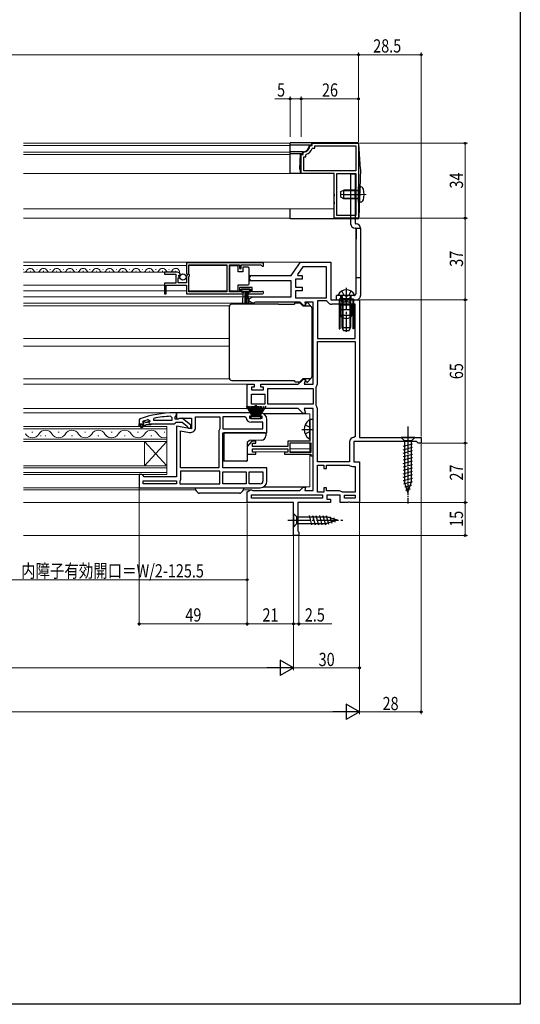
# Model space of a CAD drawing. Extents: x 0 to 990, y 0 to 1603.
# Drawn here: x 763 to 990, y 0 to 447 of the extents above; entities that cross this region are included whole.
import ezdxf

# ---------------------------------------------------------------- set-up
doc = ezdxf.new("R2010")
doc.units = 0
doc.linetypes.add('YCENTER_1', pattern=[13, 10, -1, 1, -1])
doc.linetypes.add('YHIDDEN_1', pattern=[4, 3, -1])
for name, color, linetype, lineweight in [('YKK_11', 7, 'CONTINUOUS', 30), ('YKK_12', 2, 'CONTINUOUS', 13), ('YKK_13', 4, 'CONTINUOUS', 30), ('YKK_D', 6, 'CONTINUOUS', 13)]:
    doc.layers.add(name, color=color, linetype=linetype, lineweight=lineweight)
doc.layers.add('YKK_ZWAK', color=7, linetype='CONTINUOUS')
doc.styles.add('text-b', font='extslim2.shx', dxfattribs={"width": 0.8, "bigfont": 'extfont2.shx'})

msp = doc.modelspace()

# ---------------------------------------------------------------- linework, layer by layer
at = {"layer": 'YKK_11', "linetype": 'ByBlock', "lineweight": -2, "ltscale": 0.5}
for p, q in [((894.49, 389.4), (894.79, 389.68)), ((894.79, 389.68), (895.5, 389.68)), ((895.5, 389.68), (895.5, 390.68)), ((895.5, 390.68), (916.5, 390.68)), ((896.7, 388.48), (896.7, 389.48)), ((896.7, 389.48), (915.3, 389.48)), ((915.3, 389.48), (915.3, 378.18)), ((916.5, 390.68), (916.5, 356.68)), ((890.5, 376.98), (890.5, 385.68)), ((890.5, 385.68), (891.5, 385.68)), ((891.5, 386.39), (891.77, 386.69)), ((891.5, 385.68), (891.5, 386.39)), ((891.7, 378.18), (891.7, 384.48)), ((891.7, 384.48), (892.7, 384.48)), ((892.7, 385.43), (892.9, 385.72)), ((892.7, 384.48), (892.7, 385.43)), ((895.46, 388.28), (895.74, 388.48)), ((895.74, 388.48), (896.7, 388.48)), ((905.5, 376.98), (890.5, 376.98)), ((915.3, 378.18), (891.7, 378.18)), ((915.3, 378.18), (891.7, 378.18)), ((905.5, 367.64), (905.5, 376.98)), ((906.7, 357.88), (906.7, 376.98)), ((906.7, 357.88), (906.7, 376.98)), ((906.7, 376.98), (915.3, 376.98)), ((915.3, 376.98), (915.3, 357.88)), ((905.62, 367.45), (905.5, 367.64)), ((905.5, 366.72), (905.62, 366.9)), ((905.5, 364.14), (905.5, 366.72)), ((905.62, 366.9), (905.62, 367.45)), ((905.62, 363.95), (905.5, 364.14)), ((905.5, 363.22), (905.62, 363.4)), ((905.5, 356.68), (905.5, 363.22)), ((905.62, 363.4), (905.62, 363.95)), ((915.3, 357.88), (906.7, 357.88)), ((916.5, 356.68), (905.5, 356.68)), ((873.5, 336.38), (838.5, 336.38)), ((873.5, 336.38), (838.5, 336.38)), ((838.5, 336.38), (838.5, 331.54)), ((839.6, 331.28), (839.6, 335.48)), ((839.6, 335.48), (856.8, 335.48)), ((856.8, 335.48), (856.8, 323.28)), ((858, 323.28), (858, 335.48)), ((858, 335.48), (862.5, 335.48)), ((862.5, 335.48), (862.5, 333.88)), ((863.3, 333.88), (863.3, 335.48)), ((863.3, 335.48), (872.2, 335.48)), ((872.2, 335.48), (872.5, 335.18)), ((872.5, 335.18), (872.8, 334.88)), ((873.5, 334.88), (873.5, 336.38)), ((886, 330.68), (890.2, 336.68)), ((890.2, 336.68), (904, 336.68)), ((904, 336.68), (904, 319.68)), ((834.4, 332.18), (828.5, 332.18)), ((828.5, 332.18), (828.5, 331.38)), ((828.5, 331.38), (833.6, 331.38)), ((833.6, 331.38), (833.6, 327.18)), ((834.86, 330.4), (835.13, 330.87)), ((835.13, 330.87), (835.45, 330.78)), ((835.45, 330.78), (835.7, 330.99)), ((838.5, 331.54), (838.95, 331)), ((838.8, 330.68), (838.5, 330.38)), ((838.95, 331), (838.8, 330.68)), ((839.8, 331.08), (839.6, 331.28)), ((839.8, 330.48), (839.8, 331.08)), ((862.5, 333.88), (863.3, 333.88)), ((868.2, 330.68), (886, 330.68)), ((872.8, 334.88), (873.5, 334.88)), ((891.24, 334.68), (888.82, 331.22)), ((888.82, 331.22), (889.1, 330.68)), ((889.1, 330.68), (891, 330.68)), ((891, 330.68), (891, 328.98)), ((902, 334.68), (891.24, 334.68)), ((902, 320.58), (902, 334.68)), ((902, 320.58), (902, 334.68)), ((833.6, 327.18), (828.5, 327.18)), ((828.5, 327.18), (828.5, 322.38)), ((829.3, 322.38), (829.3, 326.28)), ((829.3, 326.28), (838.5, 326.28)), ((834.7, 327.38), (834.7, 329.58)), ((834.7, 329.58), (835.32, 329.58)), ((838.5, 327.38), (834.7, 327.38)), ((835.42, 329.83), (834.86, 330.4)), ((835.32, 329.58), (835.42, 329.83)), ((838.5, 330.38), (838.5, 327.38)), ((838.5, 326.28), (838.5, 322.38)), ((839.6, 330.28), (839.8, 330.48)), ((839.6, 323.28), (839.6, 330.28)), ((886, 328.28), (868.2, 328.28)), ((886, 320.98), (886, 328.28)), ((891, 328.98), (888, 328.98)), ((888, 328.98), (888, 325.48)), ((828.5, 322.38), (829.3, 322.38)), ((838.5, 322.38), (864.2, 322.38)), ((856.8, 323.28), (839.6, 323.28)), ((862.5, 323.28), (858, 323.28)), ((868.3, 325.28), (862.5, 325.28)), ((862.5, 325.28), (862.5, 323.28)), ((863.3, 323.18), (863.3, 324.48)), ((863.3, 324.48), (867.5, 324.48)), ((864.2, 323.18), (863.3, 323.18)), ((864.2, 322.38), (864.2, 323.18)), ((867.5, 323.18), (866.6, 323.18)), ((866.6, 323.18), (866.6, 322.38)), ((866.6, 322.38), (872.95, 322.38)), ((867.5, 324.48), (867.5, 323.18)), ((868.3, 323.28), (868.3, 325.28)), ((872.4, 323.28), (868.3, 323.28)), ((872.6, 323.35), (872.4, 323.28)), ((888, 325.48), (891, 325.48)), ((891, 323.78), (888, 323.78)), ((888, 323.78), (888, 320.58)), ((891, 325.48), (891, 323.78)), ((867, 320.08), (868.56, 320.98)), ((867, 319.08), (867, 320.08)), ((868.56, 318.18), (867, 319.08)), ((868.56, 320.98), (886, 320.98)), ((869, 318.18), (868.56, 318.18)), ((869.4, 318.38), (869, 318.18)), ((869.8, 318.58), (869.4, 318.38)), ((890, 318.58), (869.8, 318.58)), ((888, 320.58), (902, 320.58)), ((891.5, 317.08), (890, 318.58)), ((896, 318.58), (892.16, 318.58)), ((892.16, 318.58), (892.56, 317.08)), ((896, 281.38), (896, 318.58)), ((898, 319.18), (898, 302.08)), ((898, 319.18), (898, 302.08)), ((901.9, 319.18), (898, 319.18)), ((902.33, 318.93), (901.9, 319.18)), ((904, 319.68), (917, 319.68)), ((915, 317.68), (904.5, 317.68)), ((915, 302.08), (915, 317.68)), ((917, 319.68), (917, 257.18)), ((892.56, 317.08), (891.5, 317.08)), ((898, 302.08), (915, 302.08)), ((898, 281.88), (898, 300.68)), ((898, 300.68), (915, 300.68)), ((915, 300.68), (915, 257.68)), ((915, 300.68), (915, 257.68)), ((889.2, 281.38), (891.5, 283.68)), ((891.5, 283.68), (892.56, 283.68)), ((892.56, 283.68), (891.94, 281.38)), ((866, 270.38), (866, 281.38)), ((866, 281.38), (869.2, 281.38)), ((869.2, 280.08), (868, 280.08)), ((868, 280.08), (868, 278.88)), ((868, 278.88), (873.4, 278.88)), ((869.2, 281.38), (869.2, 280.08)), ((872.2, 280.08), (872.2, 281.38)), ((872.2, 281.38), (889.2, 281.38)), ((873.4, 280.08), (872.2, 280.08)), ((873.4, 278.88), (873.4, 280.08)), ((875.4, 279.38), (896, 279.38)), ((875.4, 279.38), (896, 279.38)), ((875.4, 272.38), (875.4, 279.38)), ((891.94, 281.38), (896, 281.38)), ((896, 279.38), (896, 272.38)), ((897.4, 280.08), (897.5, 280.38)), ((897.4, 271.68), (897.4, 280.08)), ((868, 276.88), (874, 276.88)), ((868, 276.88), (874, 276.88)), ((868, 272.38), (868, 276.88)), ((874, 276.88), (874, 272.38)), ((854.5, 268.38), (834, 268.38)), ((834, 268.38), (834, 265.76)), ((868.5, 268.38), (854.5, 268.38)), ((889.2, 270.38), (866, 270.38)), ((874, 272.38), (868, 272.38)), ((868.5, 267.08), (868.5, 268.38)), ((872, 268.38), (871.5, 267.88)), ((896, 272.38), (875.4, 272.38)), ((891.5, 268.08), (889.2, 270.38)), ((892.56, 268.08), (891.5, 268.08)), ((896, 270.38), (891.94, 270.38)), ((891.94, 270.38), (892.56, 268.08)), ((896, 233.18), (896, 270.38)), ((897.5, 271.38), (897.4, 271.68)), ((898, 246.08), (898, 269.88)), ((818.6, 264.29), (818.67, 264.48)), ((818.6, 264.29), (818.67, 264.48)), ((818.6, 264.28), (818.6, 264.29)), ((818.6, 264.28), (818.6, 264.29)), ((818.9, 263.98), (818.6, 264.28)), ((818.9, 263.98), (818.6, 264.28)), ((818.67, 264.48), (818.8, 264.57)), ((818.67, 264.48), (819.51, 264.48)), ((819.51, 264.48), (819.8, 264.22)), ((819.8, 264.22), (820.8, 264.22)), ((820.8, 264.22), (821.09, 264.48)), ((821.09, 264.48), (821.8, 264.48)), ((821.17, 265.29), (821.8, 264.81)), ((821.8, 264.45), (821.43, 263.97)), ((821.8, 264.45), (821.43, 263.97)), ((821.43, 263.97), (821.5, 263.38)), ((821.43, 263.97), (821.5, 263.38)), ((821.8, 264.81), (821.8, 264.45)), ((821.8, 264.48), (821.8, 264.45)), ((823.73, 264.88), (823.63, 265.87)), ((831.8, 264.88), (823.73, 264.88)), ((831.8, 264.88), (823.73, 264.88)), ((831.28, 266.83), (831.8, 266.33)), ((831.8, 266.33), (831.8, 264.88)), ((834, 265.76), (834.58, 265.44)), ((834.58, 265.44), (835.44, 265.98)), ((835.44, 265.98), (840.8, 265.98)), ((840.8, 265.98), (840.8, 261.17)), ((842.6, 261.77), (842.6, 266.58)), ((842.6, 266.58), (853.6, 266.58)), ((853.6, 266.58), (853.6, 261.2)), ((865.02, 266.58), (855, 266.58)), ((855, 266.58), (855, 261.18)), ((865.51, 266.13), (865.02, 266.58)), ((867.3, 265.88), (867.3, 267.08)), ((867.3, 267.08), (868.5, 267.08)), ((872.7, 265.88), (867.3, 265.88)), ((873.2, 264.08), (867.8, 264.08)), ((871.5, 267.88), (871.5, 267.08)), ((871.5, 267.08), (872.7, 267.08)), ((872.7, 267.08), (872.7, 265.88)), ((873.2, 261.18), (873.2, 264.08)), ((875, 259.38), (875, 265.38)), ((896, 265.38), (894.4, 265.38)), ((894.4, 265.38), (894.4, 261.34)), ((896, 248.88), (896, 265.38)), ((817, 263.38), (818.9, 263.38)), ((817, 262.38), (817, 263.38)), ((817, 263.38), (818.9, 263.38)), ((817, 263.38), (818.9, 263.38)), ((817.5, 262.38), (817, 262.38)), ((819.3, 262.88), (817.5, 262.88)), ((817.5, 262.88), (817.5, 262.38)), ((817.83, 262.03), (819.3, 262.88)), ((818.08, 261.6), (817.83, 262.03)), ((820.3, 262.88), (818.08, 261.6)), ((822.3, 262.88), (820.3, 262.88)), ((821.5, 263.38), (822.3, 263.38)), ((821.5, 263.38), (822.3, 263.38)), ((822.3, 263.38), (822.3, 262.88)), ((840.8, 261.17), (834, 262.37)), ((834, 262.37), (834, 239.38)), ((835.8, 243.38), (835.8, 260.23)), ((835.8, 260.23), (839.9, 259.5)), ((853.47, 260.86), (853.2, 260.18)), ((853.2, 260.18), (853.2, 243.38)), ((853.6, 261.2), (853.47, 260.86)), ((855, 261.18), (873.2, 261.18)), ((855, 261.18), (873.2, 261.18)), ((855, 243.38), (855, 259.38)), ((855, 259.38), (875, 259.38)), ((894.4, 261.34), (894.52, 261.16)), ((894.52, 260.61), (894.4, 260.42)), ((894.4, 260.42), (894.4, 255.48)), ((894.52, 261.16), (894.52, 260.61)), ((868.2, 255.48), (866, 253.08)), ((870, 255.48), (868.2, 255.48)), ((868.5, 253.18), (868.5, 254.68)), ((868.5, 254.68), (870, 254.68)), ((870, 254.68), (870, 255.48)), ((894.4, 255.48), (884.5, 255.48)), ((884.5, 255.48), (884.5, 254.38)), ((912.5, 255.18), (912.5, 246.08)), ((915, 257.68), (914.5, 257.18)), ((942.75, 255.38), (914.5, 255.38)), ((914.5, 255.38), (914.5, 246.08)), ((917, 257.18), (945, 257.18)), ((943.22, 255.03), (942.75, 255.38)), ((943.7, 254.68), (943.22, 255.03)), ((945, 254.68), (943.7, 254.68)), ((945, 257.18), (945, 254.68)), ((866, 253.08), (866, 249.68)), ((884.5, 253.18), (868.5, 253.18)), ((868.5, 250.48), (868.5, 251.98)), ((868.5, 251.98), (884.5, 251.98)), ((870, 250.48), (868.5, 250.48)), ((870, 249.68), (870, 250.48)), ((884.5, 250.48), (883, 250.48)), ((883, 250.48), (883, 249.68)), ((884.5, 254.38), (884.5, 253.18)), ((884.5, 251.98), (884.5, 250.48)), ((895.1, 254.58), (885.4, 254.58)), ((885.4, 254.58), (885.4, 250.58)), ((885.4, 250.58), (895.1, 250.58)), ((885.4, 250.58), (895.1, 250.58)), ((895.1, 250.58), (895.1, 254.58)), ((866, 249.68), (870, 249.68)), ((883, 249.68), (895, 249.68)), ((895, 249.68), (895, 248.88)), ((895, 248.88), (896, 248.88)), ((912.5, 246.08), (898, 246.08)), ((914.5, 246.08), (917, 246.08)), ((917, 246.08), (917, 227.68)), ((853.2, 243.38), (835.8, 243.38)), ((853.2, 243.38), (835.8, 243.38)), ((853.6, 241.98), (835.8, 241.98)), ((835.8, 241.98), (835.8, 238.08)), ((853.6, 236.18), (853.6, 241.98)), ((875, 243.38), (855, 243.38)), ((855, 241.58), (865.6, 241.58)), ((855, 241.58), (865.6, 241.58)), ((855, 236.18), (855, 241.58)), ((865.6, 241.58), (865.6, 236.18)), ((867, 241.58), (873.2, 241.58)), ((867, 241.58), (873.2, 241.58)), ((867, 236.18), (867, 241.58)), ((873.2, 241.58), (873.2, 237.38)), ((875, 237.38), (875, 243.38)), ((898, 232.38), (898, 244.68)), ((898, 232.38), (898, 244.68)), ((898, 244.68), (900.8, 244.68)), ((900.8, 244.68), (900.8, 243.18)), ((900.8, 243.18), (902, 243.18)), ((902, 243.18), (902, 244.68)), ((902, 244.68), (912, 244.68)), ((912, 244.68), (912.3, 244.58)), ((913.8, 244.08), (915, 244.08)), ((915, 244.08), (915, 232.38)), ((818.3, 240.38), (817, 240.38)), ((817, 240.38), (817, 234.38)), ((818.8, 239.88), (818.3, 240.38)), ((819.3, 239.38), (818.8, 239.88)), ((818.8, 236.18), (818.8, 237.58)), ((818.8, 237.58), (834, 237.58)), ((834, 239.38), (819.3, 239.38)), ((834, 237.58), (834, 236.18)), ((835.6, 237.68), (835.4, 237.28)), ((835.4, 237.28), (835.4, 236.18)), ((835.8, 238.08), (835.6, 237.68)), ((817, 234.38), (854.5, 234.38)), ((834, 236.18), (818.8, 236.18)), ((834, 236.18), (818.8, 236.18)), ((835.4, 236.18), (853.6, 236.18)), ((835.4, 236.18), (853.6, 236.18)), ((854.5, 234.38), (872, 234.38)), ((865.6, 236.18), (855, 236.18)), ((866, 232.48), (867.56, 233.38)), ((866, 227.68), (866, 232.48)), ((872, 236.18), (867, 236.18)), ((867.56, 233.38), (868, 233.38)), ((868, 233.38), (868.3, 233.28)), ((868.3, 233.28), (868.6, 233.18)), ((868.6, 233.18), (890, 233.18)), ((890, 233.18), (891.5, 234.68)), ((891.5, 234.68), (892.56, 234.68)), ((892.56, 234.68), (892.16, 233.18)), ((892.16, 233.18), (896, 233.18)), ((900.8, 232.38), (898, 232.38)), ((902, 234.38), (900.8, 234.38)), ((900.8, 234.38), (900.8, 232.38)), ((902, 232.98), (902, 234.38)), ((907.5, 232.98), (902, 232.98)), ((909.3, 232.38), (909, 232.48)), ((915, 232.38), (909.3, 232.38)), ((868, 231.18), (900.2, 231.18)), ((868, 231.18), (900.2, 231.18)), ((868, 229.68), (868, 231.18)), ((900.2, 229.68), (868, 229.68)), ((900.2, 231.18), (900.2, 229.68)), ((908.2, 230.98), (902.2, 230.98)), ((902.2, 230.98), (902.2, 229.18)), ((902.2, 229.18), (903.8, 229.18)), ((903.8, 229.18), (903.8, 227.68)), ((908.2, 227.68), (908.2, 230.98)), ((910.2, 229.68), (910.2, 230.98)), ((910.2, 230.98), (915, 230.98)), ((915, 229.68), (910.2, 229.68)), ((915, 229.68), (910.2, 229.68)), ((912.07, 227.87), (911.68, 227.68)), ((912.53, 227.87), (912.07, 227.87)), ((912.92, 227.68), (912.53, 227.87)), ((915, 230.98), (915, 229.68)), ((887, 227.68), (866, 227.68)), ((887, 212.68), (887, 227.68)), ((903.8, 227.68), (889, 227.68)), ((889, 227.68), (889, 214.77)), ((911.68, 227.68), (908.2, 227.68)), ((917, 227.68), (912.92, 227.68)), ((889, 214.77), (889.25, 214.48)), ((889.25, 214.48), (889.5, 214.18)), ((889.5, 212.68), (887, 212.68)), ((889.5, 214.18), (889.5, 212.68))]:
    msp.add_line(p, q, dxfattribs=at)
at = {"layer": 'YKK_11', "linetype": 'ByBlock', "lineweight": 30, "ltscale": 0.5}
for p, q in [((834, 268.38), (833, 268.38)), ((834, 267.33), (834, 268.38)), ((817.33, 265.63), (817, 265.16)), ((817, 265.16), (817, 263.38)), ((832.85, 263.38), (833.32, 263.73)), ((833.3, 266.38), (833.65, 266.86)), ((833.3, 265.58), (833.3, 266.38)), ((834.7, 265.58), (833.3, 265.58)), ((833.32, 263.73), (833.8, 264.08)), ((833.65, 266.86), (834, 267.33)), ((833.8, 264.08), (836.5, 264.08)), ((835.1, 265.78), (834.7, 265.58)), ((836.52, 265.97), (835.1, 265.78)), ((836.5, 264.08), (838.8, 262.29)), ((840.5, 262.86), (836.52, 265.97)), ((817, 263.38), (818.9, 263.38)), ((822.3, 263.38), (832.85, 263.38)), ((838.8, 262.29), (839, 261.88)), ((839, 261.88), (839.5, 261.38)), ((839.5, 261.38), (840.5, 261.38)), ((840.5, 261.38), (840.5, 262.86))]:
    msp.add_line(p, q, dxfattribs=at)
at = {"layer": 'YKK_11', "linetype": 'ByBlock', "lineweight": -2, "ltscale": 0.5}
for centre, radius, start, end in [((891.5, 389.68), 3, 275.2154, 354.7835), ((891.5, 389.68), 4.2, 289.4699, 340.5276), ((834.4, 330.88), 1.3, 5.2159, 90), ((868.2, 329.48), 1.2, 90, 270), ((872.95, 322.93), 0.55, 270, 130.1194), ((904.5, 320.18), 2.5, 210, 270), ((895.5, 281.88), 2.5, 323.1301, 360), ((872, 265.38), 3, 0, 90), ((895.5, 269.88), 2.5, 0, 36.8699), ((832.95, 222.38), 44.5, 105.3529, 108.5338), ((818.9, 263.68), 0.3, 270, 90), ((818.9, 263.68), 0.3, 270, 90), ((833.36, 219.47), 47.41, 92.5215, 101.8508), ((867.8, 266.38), 2.3, 186.1507, 270), ((840.3, 261.77), 2.3, 260, 360), ((914.5, 255.18), 2, 90, 180), ((913.8, 246.58), 2.5, 233.1301, 270), ((872, 237.38), 3, 270, 360), ((872, 237.38), 1.2, 270, 360), ((907.5, 230.48), 2.5, 53.1301, 90)]:
    msp.add_arc(centre, radius, start, end, dxfattribs=at)
at = {"layer": 'YKK_11', "linetype": 'ByBlock', "lineweight": 30, "ltscale": 0.5}
msp.add_arc((833, 222.38), 46, 90, 109.917, dxfattribs=at)
at = {"layer": 'YKK_12', "linetype": 'Continuous', "lineweight": 13, "ltscale": 1.5}
for p, q in [((764.49, 390.68), (885.5, 390.68)), ((764.49, 389.68), (885.5, 389.68)), ((764.49, 386.68), (885.5, 386.68)), ((764.49, 385.68), (885.5, 385.68)), ((764.49, 376.98), (905.2, 376.98)), ((764.49, 360.98), (905.2, 360.98)), ((764.49, 356.68), (885.5, 356.68))]:
    msp.add_line(p, q, dxfattribs=at)
at = {"layer": 'YKK_12'}
for p, q in [((764.49, 336.68), (890.46, 336.68)), ((828.87, 332.17), (764.49, 332.17)), ((867, 330.68), (868.2, 330.68)), ((828.5, 326.27), (764.49, 326.27)), ((868.2, 328.28), (867, 328.28)), ((764.49, 320.98), (868.69, 320.98)), ((764.49, 318.18), (868.69, 318.18)), ((858.05, 316.98), (764.49, 316.98)), ((891.71, 317.08), (891.2, 317.08)), ((858, 302.08), (764.49, 302.08)), ((858, 298.68), (764.49, 298.68)), ((764.49, 283.78), (858.05, 283.78)), ((891.2, 283.68), (891.71, 283.68)), ((867, 281.38), (764.49, 281.38)), ((764.49, 270.38), (867, 270.38)), ((764.49, 268.38), (834.5, 268.38)), ((877.5, 268.08), (873.31, 268.08)), ((891.71, 268.08), (877.5, 268.08)), ((873.5, 267.98), (894.5, 267.98)), ((894.5, 265.18), (894.5, 267.98)), ((868.5, 250.73), (884.5, 250.73)), ((885.4, 252.03), (894.5, 252.03)), ((885.44, 250.73), (894.5, 250.73)), ((894.5, 250.58), (894.5, 254.58)), ((894.5, 234.78), (894.5, 249.68)), ((764.49, 234.38), (818, 234.38)), ((764.49, 233.38), (842.63, 233.38)), ((864.37, 233.38), (867.69, 233.38)), ((873.31, 234.68), (877.5, 234.68)), ((873.5, 234.78), (894.5, 234.78)), ((877.5, 234.68), (891.71, 234.68)), ((866.5, 227.68), (764.49, 227.68)), ((887.5, 212.68), (764.49, 212.68))]:
    msp.add_line(p, q, dxfattribs=at)
at = {"layer": 'YKK_12', "linetype": 'Continuous', "ltscale": 0.5}
for p, q in [((838.5, 335.17), (764.49, 335.17)), ((856.8, 335.17), (839.6, 335.17)), ((828.5, 323.67), (764.49, 323.67)), ((838.5, 323.67), (829.3, 323.67)), ((856.8, 323.67), (839.6, 323.67))]:
    msp.add_line(p, q, dxfattribs=at)
at = {"layer": 'YKK_12', "linetype": 'Continuous'}
for p, q in [((764.5, 333.44), (764.7, 333.44)), ((767.5, 332.68), (767.7, 332.68)), ((770.5, 333.44), (770.7, 333.44)), ((773.5, 332.68), (773.7, 332.68)), ((776.5, 333.44), (776.7, 333.44)), ((779.5, 332.68), (779.7, 332.68)), ((782.5, 333.44), (782.7, 333.44)), ((785.5, 332.68), (785.7, 332.68)), ((788.5, 333.44), (788.7, 333.44)), ((791.5, 332.68), (791.7, 332.68)), ((791.5, 332.68), (791.7, 332.68)), ((794.5, 333.44), (794.7, 333.44)), ((797.5, 332.68), (797.7, 332.68)), ((800.5, 333.44), (800.7, 333.44)), ((803.5, 332.68), (803.7, 332.68)), ((806.5, 333.44), (806.7, 333.44)), ((809.5, 332.68), (809.7, 332.68)), ((812.5, 333.44), (812.7, 333.44)), ((815.5, 332.68), (815.7, 332.68)), ((818.5, 333.44), (818.7, 333.44)), ((821.5, 332.68), (821.7, 332.68)), ((824.5, 333.44), (824.7, 333.44)), ((827.5, 332.68), (827.7, 332.68)), ((830.5, 333.44), (830.7, 333.44)), ((833.5, 332.68), (833.7, 332.68)), ((764.49, 262.18), (829.5, 262.18)), ((829.5, 261.18), (764.49, 261.18)), ((768.3, 259.54), (768.7, 259.54)), ((780.3, 259.54), (780.7, 259.54)), ((792.3, 259.54), (792.7, 259.54)), ((792.3, 259.54), (792.7, 259.54)), ((804.3, 259.54), (804.7, 259.54)), ((816.3, 259.54), (816.7, 259.54)), ((828.3, 259.54), (828.7, 259.54)), ((829.5, 262.18), (829.5, 255.38)), ((764.49, 256.38), (829.5, 256.38)), ((829.5, 255.38), (764.49, 255.38)), ((772.3, 258.02), (772.49, 258.02)), ((774.3, 258.02), (774.7, 258.02)), ((786.3, 258.02), (786.7, 258.02)), ((798.3, 258.02), (798.7, 258.02)), ((798.3, 258.02), (798.7, 258.02)), ((810.3, 258.02), (810.7, 258.02)), ((819.5, 255.38), (819.5, 244.38)), ((829.5, 255.38), (819.5, 244.38)), ((829.5, 244.38), (819.5, 255.38)), ((822.3, 258.02), (822.7, 258.02)), ((829.5, 255.38), (829.5, 244.38)), ((764.49, 244.38), (829.5, 244.38)), ((829.5, 243.38), (764.49, 243.38)), ((764.49, 241.38), (829.5, 241.38)), ((829.5, 244.38), (829.5, 240.38)), ((829.5, 240.38), (764.49, 240.38))]:
    msp.add_line(p, q, dxfattribs=at)
for centre, radius, start, end in [((764.6, 333.89), 1.72, 266.5824, 330.7974), ((767.6, 332.22), 1.72, 29.2025, 150.7974), ((770.6, 333.89), 1.72, 209.2025, 330.7974), ((773.6, 332.22), 1.72, 29.2025, 150.7974), ((776.6, 333.89), 1.72, 209.2025, 330.7974), ((779.6, 332.22), 1.72, 29.2025, 150.7974), ((782.6, 333.89), 1.72, 209.2025, 330.7974), ((785.6, 332.22), 1.72, 29.2025, 150.7974), ((788.6, 333.89), 1.72, 209.2025, 330.7974), ((788.6, 333.89), 1.72, 301.488, 330.7974), ((791.6, 332.22), 1.72, 29.2025, 150.7974), ((791.6, 332.22), 1.72, 29.2025, 150.7974), ((794.6, 333.89), 1.72, 209.2025, 330.7974), ((797.6, 332.22), 1.72, 29.2025, 150.7974), ((800.6, 333.89), 1.72, 209.2025, 330.7974), ((803.6, 332.22), 1.72, 29.2025, 150.7974), ((806.6, 333.89), 1.72, 209.2025, 330.7974), ((809.6, 332.22), 1.72, 29.2025, 150.7974), ((812.6, 333.89), 1.72, 209.2025, 330.7974), ((815.6, 332.22), 1.72, 29.2025, 150.7974), ((818.6, 333.89), 1.72, 209.2025, 330.7974), ((821.6, 332.22), 1.72, 29.2025, 150.7974), ((824.6, 333.89), 1.72, 209.2025, 330.7974), ((827.6, 332.22), 1.72, 29.2025, 150.7974), ((830.6, 333.89), 1.72, 209.2025, 330.7974), ((833.6, 332.22), 1.72, 347.432, 150.7974), ((774.5, 257.1), 3.44, 29.2025, 150.7975), ((786.5, 257.1), 3.44, 29.2025, 150.7975), ((798.5, 257.1), 3.44, 29.2025, 150.7975), ((798.5, 257.1), 3.44, 29.2025, 150.7975), ((810.5, 257.1), 3.44, 29.2025, 150.7975), ((822.5, 257.1), 3.44, 29.2025, 150.7975), ((762.5, 257.1), 3.44, 29.2025, 29.441), ((768.5, 260.46), 3.44, 209.2025, 330.7975), ((780.5, 260.46), 3.44, 209.2025, 330.7975), ((786.5, 257.1), 3.44, 29.2025, 29.441), ((792.5, 260.46), 3.44, 209.2025, 330.7975), ((792.5, 260.46), 3.44, 209.2025, 330.7975), ((804.5, 260.46), 3.44, 209.2025, 330.7975), ((804.5, 260.46), 3.44, 209.2025, 286.9158), ((816.5, 260.46), 3.44, 209.2025, 330.7975), ((828.5, 260.46), 3.44, 209.2025, 286.9158)]:
    msp.add_arc(centre, radius, start, end, dxfattribs=at)
at = {"layer": 'YKK_13', "linetype": 'Continuous', "lineweight": 30, "ltscale": 0.5}
for p, q in [((885.5, 376.98), (885.5, 390.88)), ((916.23, 390.88), (885.5, 390.88)), ((895.3, 389.88), (885.5, 389.88)), ((894.3, 389.68), (894.3, 389.88)), ((895.3, 390.38), (895.3, 389.88)), ((917.5, 378.88), (916.73, 390.41)), ((891.5, 386.88), (885.5, 386.88)), ((891.3, 385.88), (885.5, 385.88)), ((890, 378.88), (890.3, 385.88)), ((891.3, 385.88), (891.3, 386.88)), ((905.3, 376.98), (885.5, 376.98)), ((890, 378.88), (890.3, 376.98)), ((905.3, 376.98), (905.3, 356.48)), ((917.5, 378.88), (916.72, 356.96)), ((916.5, 370.98), (917.62, 370.88)), ((916.5, 363.98), (916.5, 370.98)), ((908.5, 368.78), (909.9, 369.48)), ((908.5, 366.18), (908.5, 368.78)), ((915.1, 369.48), (909.9, 369.48)), ((909.9, 365.48), (909.9, 369.48)), ((915.1, 365.48), (915.1, 369.48)), ((915.1, 369.48), (915.91, 369.33)), ((909.9, 365.48), (908.5, 366.18)), ((915.1, 365.48), (909.9, 365.48)), ((915.1, 365.48), (915.91, 365.62)), ((916.5, 363.98), (917.62, 364.08)), ((885.5, 356.48), (885.5, 360.98)), ((916.22, 356.48), (885.5, 356.48)), ((907.75, 319.98), (914.25, 319.98)), ((907.75, 319.98), (907.75, 306.48)), ((914.25, 319.98), (907.75, 319.98)), ((907.75, 319.98), (907.75, 306.48)), ((913.95, 319.68), (908.05, 319.68)), ((908.05, 319.68), (908.05, 307.48)), ((908.05, 319.68), (913.95, 319.68)), ((908.05, 319.68), (908.05, 316.43)), ((909, 318.68), (909, 319.68)), ((909, 318.68), (910.5, 318.68)), ((910.5, 318.68), (911, 319.68)), ((911.5, 318.68), (911, 319.68)), ((911.5, 318.68), (913, 318.68)), ((913, 318.68), (913, 319.68)), ((913.95, 319.68), (913.95, 307.48)), ((913.95, 319.68), (913.95, 316.43)), ((914.25, 319.98), (914.25, 306.48)), ((914.25, 319.98), (914.25, 306.48)), ((908.05, 314.93), (908.05, 306.48)), ((913.95, 314.93), (913.95, 306.48)), ((907.75, 306.48), (908.05, 306.48)), ((907.75, 306.48), (908.05, 306.48)), ((914.25, 306.48), (913.95, 306.48)), ((914.25, 306.48), (913.95, 306.48))]:
    msp.add_line(p, q, dxfattribs=at)
at = {"layer": 'YKK_13', "linetype": 'YCENTER_1', "lineweight": 13, "ltscale": 0.5}
for p, q in [((916.7, 390.88), (916.23, 390.88)), ((916.73, 390.41), (916.7, 390.88)), ((920, 367.48), (908.01, 367.48)), ((916.7, 356.48), (916.21, 356.48)), ((916.72, 356.96), (916.7, 356.48))]:
    msp.add_line(p, q, dxfattribs=at)
at = {"layer": 'YKK_13'}
for p, q in [((913, 376.68), (913, 354.18)), ((915, 376.68), (913, 376.68)), ((915, 376.68), (915, 354.48)), ((915.5, 354.18), (915.3, 354.18)), ((915.2, 352.18), (915, 352.18)), ((915.2, 352.18), (917.5, 352.18)), ((915.5, 351.88), (915.5, 347.18)), ((917.5, 352.18), (917.5, 321.68)), ((917.5, 329.68), (915.5, 329.68)), ((913.1, 321.68), (906.5, 321.68)), ((911, 321.68), (908.9, 321.68)), ((880.3, 317.68), (859, 317.68)), ((880.3, 317.68), (887.5, 317.68)), ((887.5, 317.98), (887.5, 317.68)), ((887.5, 317.98), (887.5, 317.98)), ((887.8, 318.28), (889.88, 318.28)), ((887.8, 318.28), (887.8, 318.28)), ((889.11, 318.48), (890.08, 318.48)), ((889.11, 318.28), (889.11, 318.48)), ((891.5, 316.78), (890.09, 318.19)), ((890.29, 318.39), (890.51, 318.18)), ((891.18, 317.51), (890.51, 318.18)), ((892.8, 318.48), (893.36, 318.48)), ((892.8, 318.18), (892.8, 318.48)), ((893.59, 318.37), (894.73, 316.96)), ((906.5, 319.68), (915.5, 319.68)), ((907.75, 318.43), (907.75, 316.93)), ((908.25, 319.68), (913.75, 319.68)), ((908.25, 317.18), (908.25, 317.68)), ((908.25, 317.68), (913.75, 317.68)), ((913.75, 317.68), (913.75, 317.18)), ((914.25, 316.93), (914.25, 318.43)), ((858, 316.66), (858, 316.68)), ((858, 316.68), (858, 316.68)), ((858, 312.54), (858, 316.66)), ((894.5, 316.78), (891.5, 316.78)), ((894.8, 316.77), (894.8, 316.73)), ((895.5, 284.98), (895.5, 315.78)), ((908.25, 316.43), (907.75, 316.43)), ((907.75, 314.93), (908.25, 314.93)), ((908.25, 317.18), (908.25, 312.68)), ((913.75, 317.18), (908.25, 317.18)), ((908.25, 314.93), (908.25, 316.43)), ((913.75, 315.18), (908.25, 315.18)), ((913.75, 312.68), (913.75, 317.18)), ((914.25, 316.43), (913.75, 316.43)), ((913.75, 314.93), (914.25, 314.93)), ((858, 312.29), (858, 312.54)), ((858, 288.47), (858, 312.29)), ((908.25, 312.68), (913.75, 312.68)), ((908.05, 307.48), (907.75, 307.48)), ((913.95, 307.48), (914.25, 307.48)), ((858, 288.22), (858, 288.47)), ((858, 284.1), (858, 288.22)), ((858, 284.08), (858, 284.1)), ((858, 284.08), (858, 284.08)), ((859, 283.08), (887.5, 283.08)), ((887.5, 283.08), (887.5, 282.78)), ((887.5, 282.78), (887.5, 282.78)), ((887.8, 282.48), (887.8, 282.48)), ((887.8, 282.48), (889.88, 282.48)), ((887.8, 282.48), (887.8, 282.48)), ((889.11, 282.28), (889.11, 282.48)), ((890.08, 282.28), (889.11, 282.28)), ((891.5, 283.98), (890.09, 282.57)), ((890.51, 282.58), (890.29, 282.37)), ((890.51, 282.58), (891.18, 283.25)), ((891.5, 283.98), (894.5, 283.98)), ((892.8, 282.28), (892.8, 282.58)), ((893.36, 282.28), (892.8, 282.28)), ((894.73, 283.8), (893.59, 282.39)), ((894.8, 284.03), (894.8, 283.99)), ((865.7, 259.38), (855.5, 259.38)), ((855.5, 259.38), (855.5, 246.77)), ((874.21, 259.38), (865.7, 259.38)), ((874.21, 259.38), (874.5, 259.38)), ((874.5, 259.38), (874.5, 257.95)), ((867.07, 255.85), (866.09, 254.87)), ((872.53, 255.95), (867.07, 255.85)), ((866, 254.66), (866, 246.68)), ((855.5, 246.47), (855.5, 246.77)), ((865.7, 246.38), (855.5, 246.47))]:
    msp.add_line(p, q, dxfattribs=at)
at = {"layer": 'YKK_13', "linetype": 'Continuous', "lineweight": 13, "ltscale": 0.5}
for p, q in [((915.1, 369.1), (909.14, 369.1)), ((915.1, 369.1), (916.12, 369.34)), ((915.1, 365.86), (909.14, 365.86)), ((915.1, 365.86), (916.12, 365.62))]:
    msp.add_line(p, q, dxfattribs=at)
at = {"layer": 'YKK_13', "linetype": 'YCENTER_1'}
for p, q in [((910.16, 367.48), (917.75, 367.48)), ((911, 325.18), (911, 305.19)), ((890.9, 260.88), (895.84, 260.88)), ((884.5, 219.68), (909.5, 219.68))]:
    msp.add_line(p, q, dxfattribs=at)
at = {"layer": 'YKK_13', "linetype": 'YHIDDEN_1', "lineweight": 13, "ltscale": 0.5}
for p, q in [((913, 369.48), (915, 369.48)), ((913, 365.48), (915, 365.48))]:
    msp.add_line(p, q, dxfattribs=at)
at = {"layer": 'YKK_13', "linetype": 'ByBlock', "ltscale": 0.5}
for p, q in [((915.5, 322.68), (915.5, 351.88)), ((906.5, 319.68), (906.5, 321.68)), ((908.5, 319.68), (908.5, 321.68))]:
    msp.add_line(p, q, dxfattribs=at)
at = {"layer": 'YKK_13', "linetype": 'Continuous', "ltscale": 0.5}
for p, q in [((862, 335.13), (858, 335.13)), ((858, 335.13), (858, 323.73)), ((862, 332.43), (862, 335.13)), ((864, 332.43), (862, 332.43)), ((864, 334.43), (864, 332.43)), ((866.5, 334.43), (864, 334.43)), ((867, 333.43), (867, 333.93)), ((867, 327.43), (867, 333.43)), ((862, 323.73), (862, 326.43)), ((862, 326.43), (866.5, 326.43)), ((867, 326.93), (867, 327.43)), ((858, 323.73), (862, 323.73)), ((867.3, 324.48), (863.5, 324.48)), ((863.5, 324.48), (863.5, 323.63)), ((863.5, 323.63), (867.3, 323.63)), ((863.86, 317.5), (864.4, 323.63)), ((864.9, 323.63), (864.9, 317.48)), ((865.4, 323.63), (865.4, 317.48)), ((865.9, 323.63), (865.9, 317.48)), ((866.94, 317.5), (866.4, 323.63)), ((867.3, 323.63), (867.3, 324.48)), ((914.6, 321.68), (907.4, 321.68)), ((909, 320.28), (909.14, 321.09)), ((909, 320.28), (913, 320.28)), ((909, 320.28), (909, 307.08)), ((913, 320.28), (912.86, 321.09)), ((913, 320.28), (913, 307.08)), ((909, 307.08), (913, 307.08)), ((909, 307.08), (909.7, 305.68)), ((909.7, 305.68), (912.3, 305.68)), ((912.3, 305.68), (913, 307.08)), ((865.53, 271.38), (868.5, 266.68)), ((868.7, 266.68), (866.44, 271.38)), ((868.9, 266.68), (867.24, 271.38)), ((867.91, 271.38), (869.1, 266.68)), ((869.3, 266.68), (868.47, 271.38)), ((868.91, 271.38), (869.5, 266.68)), ((869.7, 266.68), (869.22, 271.38)), ((869.8, 266.68), (869.8, 271.88)), ((870.2, 266.68), (870.2, 271.88)), ((870.3, 266.68), (870.78, 271.38)), ((871.09, 271.38), (870.5, 266.68)), ((870.7, 266.68), (871.53, 271.38)), ((872.09, 271.38), (870.9, 266.68)), ((871.1, 266.68), (872.76, 271.38)), ((871.3, 266.68), (873.56, 271.38)), ((874.47, 271.38), (871.5, 266.68)), ((872.25, 266.68), (867.75, 266.68)), ((867.75, 266.68), (867.75, 265.88)), ((867.75, 265.88), (872.25, 265.88)), ((872.25, 265.88), (872.25, 266.68)), ((894.4, 256.9), (894.4, 264.86)), ((942.1, 257.18), (935.9, 257.18)), ((935.9, 257.18), (937.45, 255.63)), ((937.45, 255.63), (937.45, 237.1)), ((940.55, 255.63), (937.45, 255.63)), ((942.1, 257.18), (940.55, 255.63)), ((940.55, 237.1), (940.55, 255.63)), ((936.9, 253.2), (941.1, 254.33)), ((936.9, 251.65), (941.1, 252.78)), ((936.9, 250.1), (941.1, 251.22)), ((936.9, 248.54), (941.1, 249.67)), ((936.9, 246.99), (941.1, 248.12)), ((936.9, 245.44), (941.1, 246.56)), ((936.9, 243.89), (941.1, 245.01)), ((936.9, 242.33), (941.1, 243.46)), ((936.9, 240.78), (941.1, 241.91)), ((936.9, 239.23), (941.1, 240.35)), ((936.9, 237.67), (941.1, 238.8)), ((937.16, 236.19), (941.1, 237.25)), ((939, 232.18), (937.45, 237.1)), ((939, 232.18), (940.55, 237.1)), ((937.61, 234.76), (940.65, 235.57)), ((938.06, 233.33), (940.11, 233.88))]:
    msp.add_line(p, q, dxfattribs=at)
at = {"layer": 'YKK_13', "linetype": 'YHIDDEN_1', "ltscale": 0.5}
for p, q in [((908.9, 321.68), (908.9, 319.68)), ((913.1, 321.68), (913.1, 319.68))]:
    msp.add_line(p, q, dxfattribs=at)
at = {"layer": 'YKK_13', "linetype": 'YHIDDEN_1'}
for p, q in [((908.95, 323.65), (909.85, 321.83)), ((911, 321.22), (909.85, 321.83)), ((911, 321.22), (912.14, 321.83)), ((913.05, 323.65), (912.14, 321.83)), ((892.32, 262.96), (894.19, 262.03)), ((892.32, 258.81), (894.19, 259.74)), ((894.19, 262.03), (894.4, 261.63)), ((894.19, 259.74), (894.4, 260.13))]:
    msp.add_line(p, q, dxfattribs=at)
at = {"layer": 'YKK_13', "linetype": 'Continuous'}
for p, q in [((909.38, 320.28), (909.14, 321.3)), ((909.38, 320.28), (909.38, 306.32)), ((912.62, 320.28), (912.86, 321.3)), ((912.62, 320.28), (912.62, 306.32)), ((842.5, 234), (842.5, 234.38)), ((842.5, 234.38), (844, 234.38)), ((843.71, 232.17), (842.94, 232.94)), ((844, 234.38), (863, 234.38)), ((863, 234.38), (864.5, 234.38)), ((864.06, 232.94), (863.29, 232.17)), ((864.5, 234.38), (864.5, 234)), ((845.57, 231.88), (844.41, 231.88)), ((861.43, 231.88), (845.57, 231.88)), ((862.59, 231.88), (861.43, 231.88)), ((887, 222.78), (888.55, 221.23)), ((887, 222.78), (887, 216.58)), ((888.55, 218.13), (888.55, 221.23)), ((888.55, 221.23), (902.08, 221.23)), ((894.17, 221.78), (895.29, 217.58)), ((895.72, 221.78), (896.85, 217.58)), ((897.27, 221.78), (898.4, 217.58)), ((898.83, 221.78), (899.95, 217.58)), ((900.38, 221.78), (901.51, 217.58)), ((901.93, 221.78), (902.99, 217.84)), ((907, 219.68), (902.08, 221.23)), ((907, 219.68), (902.08, 218.13)), ((907, 219.68), (902.08, 218.13)), ((903.61, 221.33), (904.42, 218.29)), ((905.3, 220.79), (905.85, 218.74)), ((887, 216.58), (888.55, 218.13)), ((888.55, 218.13), (902.08, 218.13))]:
    msp.add_line(p, q, dxfattribs=at)
at = {"layer": 'YKK_13', "linetype": 'YCENTER_1', "ltscale": 0.5}
msp.add_line((939, 262.18), (939, 227.18), dxfattribs=at)
at = {"layer": 'YKK_13', "linetype": 'Continuous', "ltscale": 0.5}
msp.add_circle((836.9, 330.03), 1.45, dxfattribs=at)
at = {"layer": 'YKK_13', "linetype": 'Continuous', "lineweight": 30, "ltscale": 0.5}
for centre, radius, start, end in [((891.5, 389.68), 2.8, 270, 0), ((895.8, 390.38), 0.5, 90, 180), ((916.23, 390.38), 0.5, 3.8141, 90), ((917.51, 369.58), 1.3, 15.8809, 85), ((916, 369.83), 0.5, 259.909, 0), ((910.1, 367.48), 9, 344.1191, 15.8809), ((916, 365.13), 0.5, 0, 100.091), ((917.51, 365.37), 1.3, 275, 344.1191), ((916.22, 356.98), 0.5, 270, 357.9546)]:
    msp.add_arc(centre, radius, start, end, dxfattribs=at)
at = {"layer": 'YKK_13'}
for centre, radius, start, end in [((915, 354.18), 2, 180, 270), ((915.3, 354.48), 0.3, 180, 270), ((915.5, 352.18), 2, 0, 90), ((915.2, 351.88), 0.3, 0, 90), ((859, 316.68), 1, 90, 180), ((887.8, 317.98), 0.3, 90.1068, 179.8932), ((889.41, 318.18), 0.3, 90, 160.5288), ((889.88, 317.98), 0.3, 45.0443, 89.9557), ((890.08, 318.18), 0.3, 45, 90), ((891.85, 318.18), 0.95, 225, 0), ((893.36, 318.18), 0.3, 39.0939, 90), ((894.5, 315.78), 1, 0.1068, 89.8932), ((894.5, 315.78), 1, 89.8932, 90), ((894.5, 316.77), 0.3, 0, 39.0939), ((894.5, 315.78), 1, 0, 0.1068), ((911.02, 314.42), 3.24, 211.1438, 327.5619), ((859, 284.08), 1, 180, 270), ((887.8, 282.78), 0.3, 180.1068, 269.8932), ((889.41, 282.58), 0.3, 199.4712, 270), ((889.88, 282.78), 0.3, 270.0443, 314.9557), ((890.08, 282.58), 0.3, 270, 315), ((891.85, 282.58), 0.95, 0, 135), ((893.36, 282.58), 0.3, 270, 320.9061), ((894.5, 284.98), 1, 270.1068, 359.8932), ((894.5, 284.98), 1, 270, 270.1068), ((894.5, 283.99), 0.3, 320.9061, 0), ((894.5, 284.98), 1, 359.8932, 0), ((866.3, 254.66), 0.3, 135, 180), ((872.5, 257.95), 2, 271, 0), ((865.7, 246.68), 0.3, 270, 0)]:
    msp.add_arc(centre, radius, start, end, dxfattribs=at)
at = {"layer": 'YKK_13', "linetype": 'Continuous', "ltscale": 0.5}
for centre, radius, start, end in [((866.5, 333.93), 0.5, 0, 90), ((866.5, 326.93), 0.5, 270, 360), ((907.4, 321.83), 0.154, 152.719, 270), ((911, 319.98), 4.2, 27.281, 152.719), ((908.65, 321.18), 0.5, 349.909, 90), ((913.35, 321.18), 0.5, 90, 190.091), ((914.6, 321.83), 0.154, 270, 27.281), ((897.2, 260.88), 5.3, 127.7141, 232.2859), ((894.13, 264.86), 0.274, 0, 127.7141), ((894.13, 256.9), 0.274, 232.2859, 0)]:
    msp.add_arc(centre, radius, start, end, dxfattribs=at)
at = {"layer": 'YKK_13', "linetype": 'ByBlock', "ltscale": 0.5}
for centre, radius, start, end in [((914.5, 322.68), 1, 269.9874, 0.0054), ((915.5, 321.68), 2, 269.9938, 0.0062)]:
    msp.add_arc(centre, radius, start, end, dxfattribs=at)
at = {"layer": 'YKK_13', "linetype": 'Continuous'}
for centre, radius, start, end in [((844, 234), 1.5, 180, 225), ((863, 234), 1.5, 315, 0), ((844.41, 232.88), 1, 225, 270), ((862.59, 232.88), 1, 270, 315)]:
    msp.add_arc(centre, radius, start, end, dxfattribs=at)
at = {"layer": 'YKK_D'}
for p, q in [((417.5, 430.88), (916.5, 430.88)), ((916.5, 391.38), (916.5, 431.88)), ((916.5, 391.38), (916.5, 431.88)), ((916.5, 430.88), (945, 430.88)), ((945, 257.68), (945, 431.88)), ((885.5, 393.68), (885.5, 411.88)), ((890.5, 393.68), (890.5, 411.88)), ((890.5, 393.68), (890.5, 411.88)), ((916.5, 393.68), (916.5, 411.88)), ((885.5, 410.88), (878.6, 410.88)), ((890.5, 410.88), (885.5, 410.88)), ((916.5, 410.88), (890.5, 410.88)), ((917.2, 390.68), (966, 390.68)), ((965, 390.68), (965, 356.68)), ((917.2, 356.68), (966, 356.68)), ((947, 356.68), (966, 356.68)), ((965, 356.68), (965, 319.68)), ((917.5, 319.68), (966, 319.68)), ((950, 319.68), (966, 319.68)), ((965, 319.68), (965, 254.68)), ((945.5, 254.68), (966, 254.68)), ((950, 254.68), (966, 254.68)), ((965, 227.68), (965, 254.68)), ((945, 254.5), (945, 131.68)), ((817, 234.38), (817, 171.68)), ((866, 227.18), (866, 171.68)), ((866, 227.18), (866, 191.68)), ((914.5, 227.68), (966, 227.68)), ((917, 227.68), (917, 131.68)), ((917.49, 227.68), (966, 227.68)), ((965, 227.68), (965, 212.68)), ((917, 222.68), (917, 131.68)), ((917, 222.68), (917, 151.68)), ((887, 212.62), (887, 151.68)), ((887, 212.18), (887, 151.68)), ((887, 212.18), (887, 171.68)), ((887, 212.18), (887, 171.68)), ((889.25, 212.68), (966, 212.68)), ((889.5, 212.68), (889.5, 171.68)), ((866, 207.68), (866, 171.68)), ((866, 192.68), (741.5, 192.68)), ((866, 172.68), (817, 172.68)), ((887, 172.68), (866, 172.68)), ((887, 172.68), (889.5, 172.68)), ((889.5, 172.68), (904.4, 172.68)), ((454, 152.68), (880, 152.68)), ((917, 152.68), (887, 152.68)), ((910, 132.68), (424, 132.68)), ((945, 132.68), (917, 132.68))]:
    msp.add_line(p, q, dxfattribs=at)
at = {"layer": 'YKK_D', "lineweight": -2}
for p, q in [((887, 152.68), (874.88, 152.68)), ((887, 152.68), (880.94, 156.18)), ((880.94, 156.18), (880.94, 149.18)), ((887, 152.68), (880.94, 149.18)), ((917, 132.68), (910.94, 136.18)), ((910.94, 136.18), (910.94, 129.18)), ((917, 132.68), (904.88, 132.68)), ((917, 132.68), (910.94, 129.18))]:
    msp.add_line(p, q, dxfattribs=at)
at = {"layer": 'YKK_D', "linetype": 'ByBlock', "lineweight": -2}
for centre in [(916.5, 430.88), (916.5, 430.88), (945, 430.88), (885.5, 410.88), (890.5, 410.88), (890.5, 410.88), (916.5, 410.88), (965, 390.68), (965, 356.68), (965, 356.68), (965, 319.68), (965, 319.68), (965, 254.68), (965, 254.68), (965, 227.68), (965, 227.68), (965, 212.68), (866, 192.68), (817, 172.68), (866, 172.68), (866, 172.68), (887, 172.68), (887, 172.68), (889.5, 172.68), (917, 152.68), (945, 132.68)]:
    msp.add_circle(centre, 0.425, dxfattribs=at)
at = {"layer": 'YKK_ZWAK'}
for p, q in [((990, 1560), (990, 0)), ((990, 0), (0, 0))]:
    msp.add_line(p, q, dxfattribs=at)

# ---------------------------------------------------------------- texts
at = {"layer": 'YKK_D', "style": 'text-b', "width": 0.8}
for s, p in [('28.5', (923.23, 431.88)), ('5', (879.6, 411.88)), ('26', (899.98, 411.88)), ('内障子有効開口＝W/2-125.5', (763.43, 193.68)), ('49', (837.98, 173.68)), ('21', (872.98, 173.68)), ('2.5', (892.2, 173.68)), ('30', (898.48, 153.48)), ('28', (927.48, 133.48))]:
    msp.add_text(s, height=6, dxfattribs=at).set_placement(p)
for s, p in [('34', (964, 370.16)), ('37', (964, 334.66)), ('65', (964, 283.66)), ('27', (964, 237.66)), ('15', (964, 216.66))]:
    msp.add_text(s, height=6, rotation=90, dxfattribs=at).set_placement(p)

doc.saveas('drawing.dxf')
